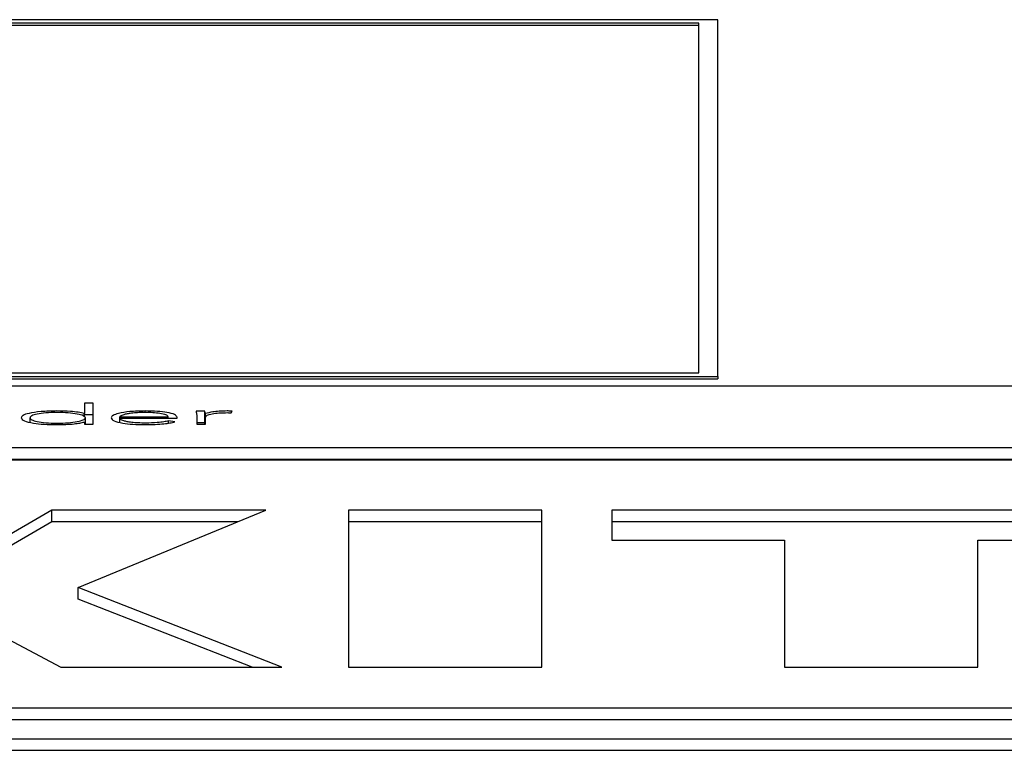
# Paper-space layout 'SHEET 2' of a CAD drawing. Units: inches. Extents: x 0.1 to 10.8, y 0.2 to 8.4.
# Drawn here: x 4 to 4, y 7.3 to 7.3 of the extents above; entities that cross this region are included whole.
import ezdxf

# ---------------------------------------------------------------- set-up
doc = ezdxf.new("R2010")
doc.units = ezdxf.units.IN
doc.header["$MEASUREMENT"] = 0

psp = doc.layouts.new('SHEET 2')

# ---------------------------------------------------------------- linework, layer by layer
at = {"color": 7, "linetype": 'Continuous', "lineweight": 25}
for p, q in [((4.00359013, 7.32780553), (3.94449147, 7.32780553)), ((4.00359013, 7.31266334), (4.00359013, 7.32780553)), ((4.00278611, 7.32765211), (3.94529549, 7.32765211)), ((4.00278611, 7.32755346), (3.94529549, 7.32755346)), ((4.00278611, 7.31281676), (4.00278611, 7.32765211)), ((3.94529549, 7.31281676), (4.00278611, 7.31281676)), ((3.94449147, 7.31266334), (4.00359013, 7.31266334)), ((3.94449147, 7.31256468), (4.00359013, 7.31256468)), ((4.00359013, 7.31266334), (4.00359013, 7.31256468)), ((4.27063161, 7.31225251), (3.92829493, 7.31225251)), ((3.97707398, 7.31152995), (3.9766998, 7.31152995)), ((3.9766998, 7.31152995), (3.9766998, 7.31108284)), ((3.97707398, 7.31062857), (3.97707398, 7.31152995)), ((3.9766998, 7.31108284), (3.97668719, 7.31108284)), ((3.97668719, 7.31095069), (3.97668719, 7.31108284)), ((3.9766998, 7.31093878), (3.9766998, 7.31108284)), ((3.9818106, 7.31117933), (3.98143607, 7.31117933)), ((3.9818106, 7.31068605), (3.9818106, 7.31117933)), ((3.98183513, 7.31062857), (3.98183513, 7.31108284)), ((3.98292872, 7.31111756), (3.98297268, 7.31118766)), ((3.97438687, 7.31071686), (3.97438687, 7.31090402)), ((3.97668719, 7.31072507), (3.9766998, 7.31072507)), ((3.97707398, 7.31103667), (3.9766998, 7.31103667)), ((3.9766998, 7.31072507), (3.9766998, 7.31062857)), ((3.9767366, 7.31062857), (3.9767366, 7.31090402)), ((3.97820438, 7.3108862), (3.97820438, 7.31095031)), ((3.97820438, 7.31095031), (3.9802549, 7.31095031)), ((3.97820438, 7.3108862), (3.98062908, 7.3108862)), ((3.97820438, 7.31071091), (3.97820438, 7.3108862)), ((3.9802549, 7.3108862), (3.9802549, 7.31095031)), ((3.98054184, 7.31073222), (3.98026751, 7.31077644)), ((3.98026751, 7.31067591), (3.98026751, 7.31077644)), ((3.98062908, 7.3108862), (3.98062908, 7.31093614)), ((3.98146742, 7.31102444), (3.98146742, 7.31062857)), ((3.9818106, 7.31068605), (3.98146742, 7.31068605)), ((3.98184127, 7.31062857), (3.98184127, 7.31092912)), ((3.9766998, 7.31062857), (3.97707398, 7.31062857)), ((3.98146742, 7.31062857), (3.98184127, 7.31062857)), ((3.92829493, 7.30964239), (4.27063161, 7.30964239)), ((3.92829493, 7.30914911), (4.27063161, 7.30914911)), ((4.27063161, 7.3091097), (3.92829493, 7.3091097)), ((3.97530768, 7.30697583), (3.97179006, 7.30493429)), ((3.98439479, 7.30697583), (3.97530768, 7.30697583)), ((3.97530768, 7.30648255), (3.97530768, 7.30697583)), ((3.9764316, 7.30370388), (3.98439479, 7.30697583)), ((3.99612029, 7.30697583), (3.98791241, 7.30697583)), ((3.98791241, 7.30697583), (3.98791241, 7.30031995)), ((3.99612029, 7.30031995), (3.99612029, 7.30697583)), ((4.02196464, 7.30697583), (3.99910048, 7.30697583)), ((3.99910048, 7.30697583), (3.99910048, 7.30570809)), ((3.97530768, 7.30648255), (3.97179006, 7.30444101)), ((3.98319426, 7.30648255), (3.97530768, 7.30648255)), ((3.99612029, 7.30648255), (3.98791241, 7.30648255)), ((4.02196464, 7.30648255), (3.99910048, 7.30648255)), ((3.99910048, 7.30570809), (4.00642879, 7.30570809)), ((4.00642879, 7.30570809), (4.00642879, 7.30031995)), ((4.01463633, 7.30031995), (4.01463633, 7.30570809)), ((4.01463633, 7.30570809), (4.02196464, 7.30570809)), ((3.98507875, 7.30031995), (3.9764316, 7.30370388)), ((3.9764316, 7.3032106), (3.9764316, 7.30370388)), ((3.98381824, 7.30031995), (3.9764316, 7.3032106)), ((3.97154606, 7.30251066), (3.97569856, 7.30031995)), ((3.97569856, 7.30031995), (3.98507875, 7.30031995)), ((3.98791241, 7.30031995), (3.99612029, 7.30031995)), ((4.00642879, 7.30031995), (4.01463633, 7.30031995)), ((3.93457634, 7.29858911), (4.26435021, 7.29858911)), ((3.93457634, 7.29809583), (4.26435021, 7.29809583)), ((3.92358388, 7.2972808), (4.27534267, 7.2972808)), ((3.92358388, 7.29678752), (4.27534267, 7.29678752))]:
    psp.add_line(p, q, dxfattribs=at)
at = {"color": 8, "linetype": 'Continuous', "lineweight": 25}
psp.add_line((3.97927377, 7.3111288), (3.97927377, 7.31119364), dxfattribs=at)
at = {"color": 7, "linetype": 'Continuous', "lineweight": 25}
for points, knots in [([(3.97553055, 7.31119364), (3.97529731, 7.31118878), (3.9748486, 7.31117943), (3.97434469, 7.31110331), (3.97405952, 7.31100698), (3.97402868, 7.31093918), (3.97401268, 7.31090402)], [0, 0, 0, 0, 0.28947562, 0.5568777, 0.77019038, 1, 1, 1, 1]), ([(3.9767366, 7.31090402), (3.97671847, 7.31093399), (3.97668274, 7.31099303), (3.97640682, 7.3110675), (3.97601086, 7.31111789), (3.97553069, 7.31113513), (3.97505455, 7.31111878), (3.9746723, 7.31106732), (3.97442978, 7.31099171), (3.97440144, 7.31093381), (3.97438687, 7.31090402)], [0, 0, 0, 0, 0.12656429, 0.24936023, 0.37357417, 0.50474744, 0.63612004, 0.75528602, 0.87409616, 1, 1, 1, 1]), ([(3.97668719, 7.31108284), (3.97661055, 7.31110224), (3.97645717, 7.31114108), (3.97605019, 7.31118318), (3.97572705, 7.31118968), (3.97553055, 7.31119364)], [0, 0, 0, 0, 0.28127708, 0.56295221, 1, 1, 1, 1]), ([(3.97927377, 7.31119364), (3.97905125, 7.31118856), (3.97861925, 7.31117869), (3.97814395, 7.31110159), (3.97787548, 7.31100646), (3.97784587, 7.31093975), (3.97783053, 7.31090519)], [0, 0, 0, 0, 0.28392835, 0.55121492, 0.76744302, 1, 1, 1, 1]), ([(3.97925503, 7.31112939), (3.97915008, 7.31112797), (3.97895427, 7.31112531), (3.97869789, 7.31110263), (3.97850569, 7.31107206), (3.9783426, 7.31103125), (3.97825279, 7.31099338), (3.97821071, 7.3109638), (3.97820619, 7.31095417), (3.97820438, 7.31095031)], [0, 0, 0, 0, 0.20369616, 0.38004713, 0.54036944, 0.68777969, 0.90127657, 0.96049987, 1, 1, 1, 1]), ([(3.9802549, 7.31095031), (3.98023526, 7.31097694), (3.98019612, 7.31102999), (3.97992824, 7.31108796), (3.97960343, 7.31112308), (3.97937315, 7.31112726), (3.97925503, 7.31112939)], [0, 0, 0, 0, 0.27410491, 0.54622199, 0.76722243, 1, 1, 1, 1]), ([(3.98062908, 7.31093614), (3.98060804, 7.31097203), (3.98056577, 7.31104411), (3.98024438, 7.31113018), (3.97978974, 7.31118482), (3.97945293, 7.31119058), (3.97927377, 7.31119364)], [0, 0, 0, 0, 0.26355748, 0.52928138, 0.74961096, 1, 1, 1, 1]), ([(3.98143607, 7.31117933), (3.98144253, 7.31115139), (3.98145446, 7.31109977), (3.98146335, 7.31104813), (3.98146742, 7.31102444)], [0, 0, 0, 0, 0.541352394, 1, 1, 1, 1]), ([(3.98183513, 7.31108284), (3.9818314, 7.31108917), (3.98182288, 7.31110365), (3.98181775, 7.31113587), (3.9818135, 7.31116169), (3.9818106, 7.31117933)], [0, 0, 0, 0, 0.19787294, 0.45201873, 1, 1, 1, 1]), ([(3.98275356, 7.31119364), (3.98264119, 7.31119174), (3.98242492, 7.31118807), (3.98208178, 7.31115172), (3.98192888, 7.31110902), (3.98183513, 7.31108284)], [0, 0, 0, 0, 0.29499962, 0.56776524, 1, 1, 1, 1]), ([(3.98184127, 7.31092912), (3.9818525, 7.31095759), (3.98187395, 7.311012), (3.9820898, 7.3110784), (3.98241726, 7.31111685), (3.98265606, 7.31112035), (3.98278491, 7.31112224)], [0, 0, 0, 0, 0.285089844, 0.544608725, 0.754298939, 1, 1, 1, 1]), ([(3.98297268, 7.31118766), (3.98293205, 7.31118952), (3.98285993, 7.31119282), (3.98278588, 7.31119339), (3.98275356, 7.31119364)], [0, 0, 0, 0, 0.563399058, 1, 1, 1, 1]), ([(3.98278491, 7.31112224), (3.98280973, 7.31112199), (3.98285862, 7.31112149), (3.98290559, 7.31111886), (3.98292872, 7.31111756)], [0, 0, 0, 0, 0.50754942, 1, 1, 1, 1]), ([(3.97401268, 7.31090402), (3.97403802, 7.31085971), (3.97408685, 7.31077434), (3.97448363, 7.31067812), (3.97498883, 7.31062337), (3.97534535, 7.31061746), (3.97553055, 7.31061439)], [0, 0, 0, 0, 0.288221697, 0.555453467, 0.769070769, 1, 1, 1, 1]), ([(3.97438687, 7.31090402), (3.97440144, 7.3108742), (3.97442975, 7.31081627), (3.97467225, 7.31074061), (3.97505453, 7.31068913), (3.97553069, 7.31067277), (3.97601088, 7.31069001), (3.97640688, 7.31074042), (3.97668277, 7.31081494), (3.97671848, 7.31087402), (3.9767366, 7.31090402)], [0, 0, 0, 0, 0.12596788, 0.24478615, 0.36392497, 0.49525537, 0.62638651, 0.75057118, 0.87337244, 1, 1, 1, 1]), ([(3.97553055, 7.31061439), (3.97578264, 7.31062052), (3.97613489, 7.31062908), (3.9765132, 7.31067854), (3.97662911, 7.31070954), (3.97668719, 7.31072507)], [0, 0, 0, 0, 0.55672145, 0.77789705, 1, 1, 1, 1]), ([(3.97783053, 7.31090519), (3.97785301, 7.31086062), (3.97789581, 7.31077573), (3.97826912, 7.31067808), (3.97876169, 7.31062305), (3.97911039, 7.31061736), (3.97929251, 7.31061439)], [0, 0, 0, 0, 0.29390701, 0.5597821, 0.77007825, 1, 1, 1, 1]), ([(3.97929899, 7.31067851), (3.97918746, 7.31067988), (3.97898087, 7.31068241), (3.97870922, 7.31070519), (3.97850661, 7.3107372), (3.97834281, 7.31078071), (3.97823189, 7.31083112), (3.97821272, 7.31086949), (3.97820438, 7.3108862)], [0, 0, 0, 0, 0.19394622, 0.35924058, 0.50857478, 0.64835151, 0.84680476, 1, 1, 1, 1]), ([(3.97929251, 7.31061439), (3.97943125, 7.31061582), (3.97970204, 7.3106186), (3.98005701, 7.31064435), (3.98034361, 7.31068277), (3.98047448, 7.31071541), (3.98054184, 7.31073222)], [0, 0, 0, 0, 0.28559665, 0.55741079, 0.77217056, 1, 1, 1, 1]), ([(3.98026751, 7.31077644), (3.98020452, 7.31076068), (3.98007634, 7.31072863), (3.97974411, 7.31068973), (3.97946801, 7.31068277), (3.97929899, 7.31067851)], [0, 0, 0, 0, 0.27260198, 0.55471401, 1, 1, 1, 1]), ([(3.98182034, 7.31062857), (3.98181997, 7.31063009), (3.98181532, 7.31064924), (3.98181286, 7.3106684), (3.9818106, 7.31068605)], [0, 0, 0, 0, 0.07922214, 1, 1, 1, 1])]:
    psp.add_open_spline(points, degree=3, knots=knots, dxfattribs=at)

doc.saveas('drawing.dxf')
